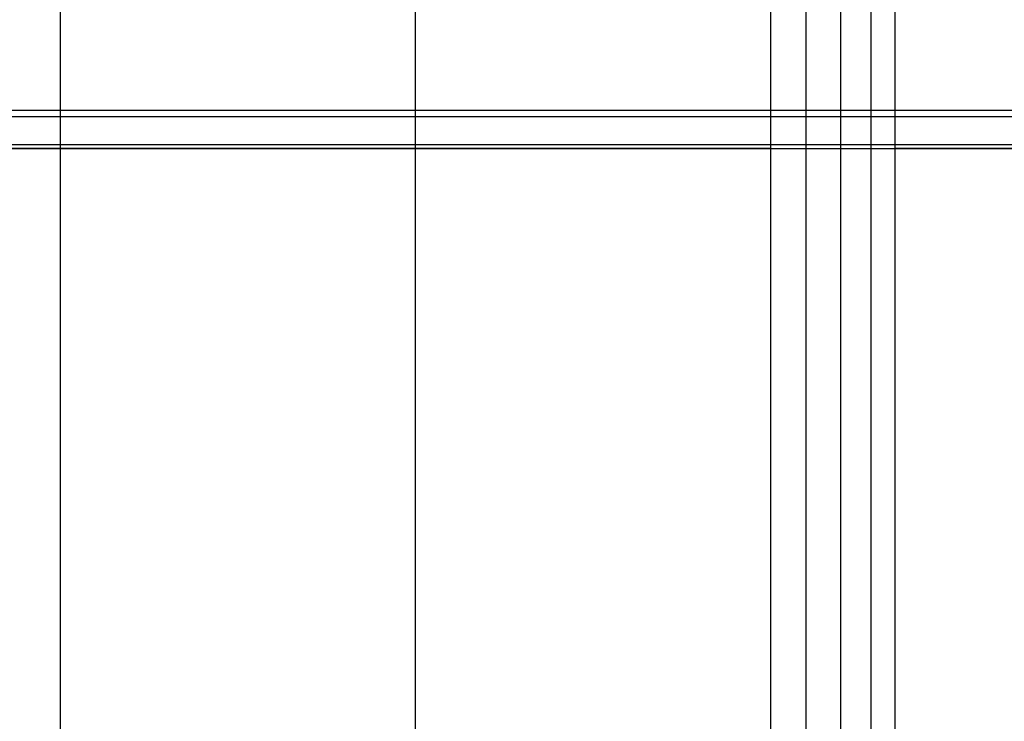
# Model space of a CAD drawing. Units: millimetres. Extents: x -296 to 784, y -1554 to 0.
# Drawn here: x -283 to -270, y -539 to -530 of the extents above; entities that cross this region are included whole.
import ezdxf

# ---------------------------------------------------------------- set-up
doc = ezdxf.new("R2010")
doc.units = ezdxf.units.MM
doc.header["$MEASUREMENT"] = 0
doc.layers.get('0').update_dxf_attribs({"color": 8, "linetype": 'CONTINUOUS'})

# ---------------------------------------------------------------- blocks, each defined once
blk = doc.blocks.new('sgBrepBlock__198896352')
at = {"color": 0, "true_color": 0x000000}
blk.add_spline([(-290.029, -531.496, 495.22), (172.429, -531.496, 495.22)], degree=3, dxfattribs=at)
at = {"color": 0, "true_color": 0x000000, "invisible_edges": 15}
for points in [[(172.429, -556.761, 495.252), (172.429, -523.074, 495.209), (-290.029, -523.074, 495.209)], [(172.429, -556.761, 495.252), (-290.029, -523.074, 495.209), (-290.029, -556.761, 495.252)]]:
    blk.add_3dface(points, dxfattribs=at)
blk = doc.blocks.new('sgBrepBlock__198898912')
at = {"color": 0, "true_color": 0x000000}
blk.add_spline([(-290.029, -531.413, 89.92), (172.429, -531.413, 89.92)], degree=3, dxfattribs=at)
at = {"color": 0, "true_color": 0x000000, "invisible_edges": 15}
for points in [[(172.429, -556.678, 89.952), (-290.029, -522.991, 89.91), (172.429, -522.991, 89.91)], [(172.429, -556.678, 89.952), (-290.029, -556.678, 89.952), (-290.029, -522.991, 89.91)]]:
    blk.add_3dface(points, dxfattribs=at)
blk = doc.blocks.new('sgBrepBlock_E3_198893792')
at = {"color": 0, "true_color": 0x000000}
for name in ['sgBrepBlock__198898912', 'sgBrepBlock__198896352']:
    blk.add_blockref(name, (0, 0), dxfattribs=at)
blk = doc.blocks.new('sgBrepBlock__198901728')
at = {"color": 0, "true_color": 0x000000, "invisible_edges": 15}
for points in [[(-294, -556.5, 550.958), (293.9, -556.5, 550.958), (293.9, -34.7, 550.958)], [(-294, -556.5, 550.958), (293.9, -34.7, 550.958), (-294, -34.7, 550.958)]]:
    blk.add_3dface(points, dxfattribs=at)
blk = doc.blocks.new('sgBrepBlock__198909408')
at = {"color": 0, "true_color": 0x000000}
blk.add_spline([(293.9, -531.871, 498.1), (-294, -531.871, 498.1)], degree=3, dxfattribs=at)
at = {"color": 0, "true_color": 0x000000, "invisible_edges": 15}
for points in [[(-294, -523.662, 498.1), (293.9, -523.662, 498.1), (293.9, -556.5, 498.1)], [(-294, -523.662, 498.1), (293.9, -556.5, 498.1), (-294, -556.5, 498.1)]]:
    blk.add_3dface(points, dxfattribs=at)
blk = doc.blocks.new('sgBrepBlock_E3_198900704')
at = {"color": 0, "true_color": 0x000000}
for name in ['sgBrepBlock__198901728', 'sgBrepBlock__198909408']:
    blk.add_blockref(name, (0, 0), dxfattribs=at)
blk = doc.blocks.new('sgBrepBlock__522380240')
at = {"color": 0, "true_color": 0x000000}
for p, q in [((-272.837, -555.8, 44.299), (-272.837, -523.962, 44.299)), ((-271.199, -555.8, 43.447), (-271.199, -523.962, 43.447))]:
    blk.add_line(p, q, dxfattribs=at)
for points in [[(-272.837, -555.8, 44.299), (-272.837, -523.962, 44.299)], [(-272.369, -555.8, 44.243), (-272.369, -523.962, 44.243)], [(-271.914, -555.8, 44.073), (-271.914, -523.962, 44.073)], [(-271.513, -555.8, 43.798), (-271.513, -523.962, 43.798)], [(-272.837, -531.921, 44.299), (-272.8, -531.921, 44.298), (-272.725, -531.921, 44.296), (-272.651, -531.921, 44.29), (-272.575, -531.921, 44.282), (-272.5, -531.921, 44.27), (-272.425, -531.921, 44.256), (-272.35, -531.921, 44.239), (-272.275, -531.921, 44.218), (-272.201, -531.921, 44.195), (-272.128, -531.921, 44.169), (-272.055, -531.921, 44.14), (-271.984, -531.921, 44.108), (-271.914, -531.921, 44.073), (-271.845, -531.921, 44.036), (-271.778, -531.921, 43.995), (-271.713, -531.921, 43.953), (-271.649, -531.921, 43.908), (-271.587, -531.921, 43.86), (-271.528, -531.921, 43.811), (-271.471, -531.921, 43.759), (-271.416, -531.921, 43.706), (-271.363, -531.921, 43.651), (-271.313, -531.921, 43.594), (-271.266, -531.921, 43.536), (-271.221, -531.921, 43.477), (-271.199, -531.921, 43.447)]]:
    blk.add_spline(points, degree=3, dxfattribs=at)
at = {"color": 0, "true_color": 0x000000, "invisible_edges": 15}
for points in [[(-272.525, -523.962, 44.274), (-272.837, -555.8, 44.299), (-272.837, -523.962, 44.299)], [(-272.525, -523.962, 44.274), (-272.525, -555.8, 44.274), (-272.837, -555.8, 44.299)], [(-272.213, -523.962, 44.199), (-272.213, -555.8, 44.199), (-272.525, -555.8, 44.274)], [(-272.213, -523.962, 44.199), (-272.525, -555.8, 44.274), (-272.525, -523.962, 44.274)], [(-271.914, -523.962, 44.073), (-271.914, -555.8, 44.073), (-272.213, -555.8, 44.199)], [(-271.914, -523.962, 44.073), (-272.213, -555.8, 44.199), (-272.213, -523.962, 44.199)], [(-271.639, -523.962, 43.9), (-271.639, -555.8, 43.9), (-271.914, -555.8, 44.073)], [(-271.639, -523.962, 43.9), (-271.914, -555.8, 44.073), (-271.914, -523.962, 44.073)], [(-271.398, -523.962, 43.688), (-271.398, -555.8, 43.688), (-271.639, -555.8, 43.9)], [(-271.398, -523.962, 43.688), (-271.639, -555.8, 43.9), (-271.639, -523.962, 43.9)], [(-271.199, -523.962, 43.447), (-271.199, -555.8, 43.447), (-271.398, -555.8, 43.688)], [(-271.199, -523.962, 43.447), (-271.398, -555.8, 43.688), (-271.398, -523.962, 43.688)]]:
    blk.add_3dface(points, dxfattribs=at)
blk = doc.blocks.new('sgBrepBlock__522387408')
at = {"color": 0, "true_color": 0x000000}
blk.add_line((-272.837, -555.8, 44.299), (-272.837, -523.962, 44.299), dxfattribs=at)
for points in [[(-282.193, -555.8, 44.299), (-282.193, -523.962, 44.299)], [(-277.515, -555.8, 44.299), (-277.515, -523.962, 44.299)], [(-272.837, -555.8, 44.299), (-272.837, -523.962, 44.299)], [(-272.837, -531.921, 44.299), (-291.55, -531.921, 44.299)]]:
    blk.add_spline(points, degree=3, dxfattribs=at)
at = {"color": 0, "true_color": 0x000000, "invisible_edges": 15}
for points in [[(-272.837, -523.962, 44.299), (-272.837, -555.8, 44.299), (-291.55, -555.8, 44.299)], [(-291.55, -523.962, 44.299), (-272.837, -523.962, 44.299), (-291.55, -555.8, 44.299)]]:
    blk.add_3dface(points, dxfattribs=at)
blk = doc.blocks.new('sgBrepBlock__522387920')
at = {"color": 0, "true_color": 0x000000}
blk.add_line((-271.199, -555.8, 43.447), (-271.199, -523.962, 43.447), dxfattribs=at)
blk.add_spline([(-243.552, -531.921, 4.002), (-271.199, -531.921, 43.447)], degree=3, dxfattribs=at)
at = {"color": 0, "true_color": 0x000000, "invisible_edges": 15}
for points in [[(-271.199, -555.8, 43.447), (-243.552, -523.962, 4.002), (-243.552, -555.8, 4.002)], [(-271.199, -523.962, 43.447), (-243.552, -523.962, 4.002), (-271.199, -555.8, 43.447)]]:
    blk.add_3dface(points, dxfattribs=at)
blk = doc.blocks.new('sgBrepBlock__522388688')
at = {"color": 0, "true_color": 0x000000}
blk.add_spline([(-291.55, -531.921, 82.4), (291.45, -531.921, 82.4)], degree=3, dxfattribs=at)
at = {"color": 0, "true_color": 0x000000, "invisible_edges": 15}
for points in [[(291.45, -523.962, 82.4), (-291.55, -555.8, 82.4), (291.45, -555.8, 82.4)], [(291.45, -523.962, 82.4), (-291.55, -523.962, 82.4), (-291.55, -555.8, 82.4)]]:
    blk.add_3dface(points, dxfattribs=at)
blk = doc.blocks.new('sgBrepBlock_E3_522376656')
at = {"color": 0, "true_color": 0x000000}
for name in ['sgBrepBlock__522387408', 'sgBrepBlock__522388688', 'sgBrepBlock__522380240', 'sgBrepBlock__522387920']:
    blk.add_blockref(name, (0, 0), dxfattribs=at)

msp = doc.modelspace()

# ---------------------------------------------------------------- block references
at = {"color": 0, "true_color": 0x000000}
for name in ['sgBrepBlock_E3_198900704', 'sgBrepBlock_E3_522376656', 'sgBrepBlock_E3_198893792']:
    msp.add_blockref(name, (0, 0), dxfattribs=at)

doc.saveas('drawing.dxf')
